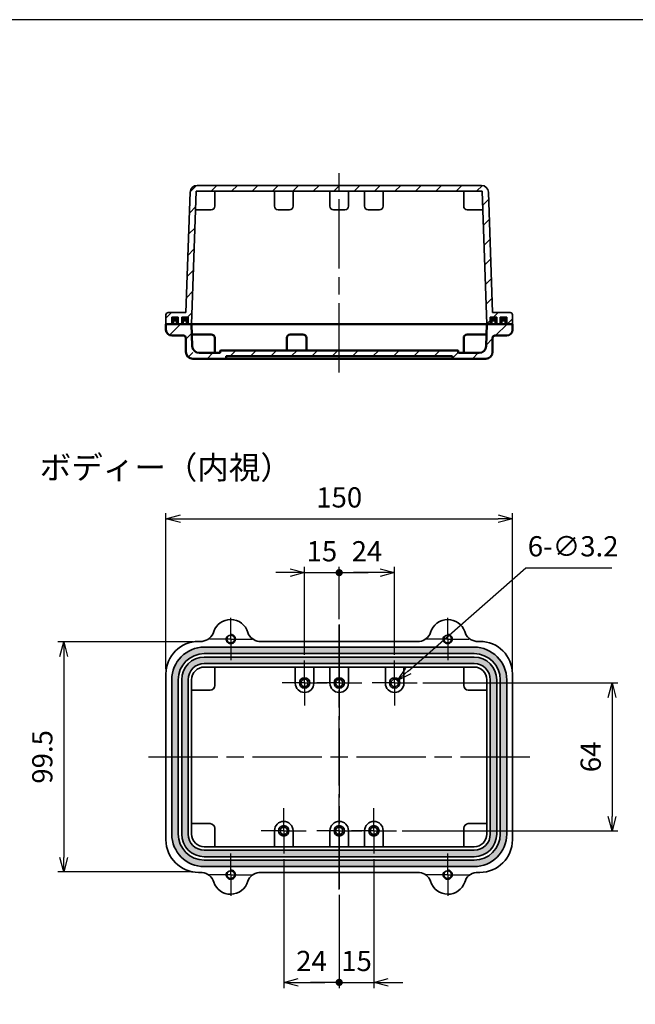
# Model space of a CAD drawing. Units: millimetres. Extents: x 0 to 2025, y 0 to 700.
# Drawn here: x 1269 to 1535, y 274 to 700 of the extents above; entities that cross this region are included whole.
import ezdxf

# ---------------------------------------------------------------- set-up
doc = ezdxf.new("R2010")
doc.units = ezdxf.units.MM
doc.header["$LTSCALE"] = 2.5
for name, pattern in [('AM_ISO02W050x2', [3.75, 3, -0.75]), ('AM_ISO08W050', [18, 12, -1.5, 3, -1.5]), ('AM_ISO08W050x2', [9, 6, -0.75, 1.5, -0.75])]:
    doc.linetypes.add(name, pattern=pattern)
for name, color, linetype, lineweight in [('AM_5', 3, 'Continuous', 25), ('AM_7', 4, 'AM_ISO08W050', 25), ('AM_8', 1, 'Continuous', 25), ('EMCｶﾞｽｹｯﾄ', 3, 'Continuous', 25), ('防水ｶﾞｽｹｯﾄ', 5, 'Continuous', 25), ('ﾄｯﾌﾟｶﾊﾞｰ', 7, 'Continuous', 50), ('ﾎﾞﾃﾞｨｰ', 2, 'Continuous', 35), ('ﾎﾞﾃﾞｨｰ0', 2, 'AM_ISO02W050x2', 35)]:
    doc.layers.add(name, color=color, linetype=linetype, lineweight=lineweight)
doc.styles.get("Standard").update_dxf_attribs({"font": 'ISOCP.SHX', "bigfont": 'bigfont.shx'})
doc.styles.add('takachi1', font='txt', dxfattribs={"height": 2.5})
doc.dimstyles.new('AM_ISO$0', dxfattribs={"dimtxt": 3.5, "dimasz": 2.5, "dimexe": 1, "dimexo": 1, "dimgap": 1.5, "dimtad": 1, "dimdsep": 46, "dimtxsty": 'Standard', "dimblk": 'OPEN30', "dimcen": 0, "dimclrd": 256, "dimclre": 256, "dimclrt": 2, "dimadec": 0, "dimazin": 2, "dimtp": 0.1, "dimtm": 0.1, "dimtfac": 0.71, "dimtmove": 0, "dimatfit": 3, "dimldrblk": 'OPEN30', "dimfxl": 0, "dimlwd": -1, "dimlwe": -1, "dimarcsym": 0})
doc.dimstyles.new('AM_ISO$3', dxfattribs={"dimtxt": 3.5, "dimasz": 2.5, "dimexe": 1, "dimexo": 1, "dimgap": 1.5, "dimtad": 1, "dimtoh": 1, "dimdsep": 46, "dimtxsty": 'Standard', "dimblk": 'OPEN30', "dimcen": 0, "dimclrd": 256, "dimclre": 256, "dimclrt": 2, "dimadec": 0, "dimazin": 2, "dimtp": 0.1, "dimtm": 0.1, "dimtfac": 0.71, "dimtofl": 0, "dimtmove": 0, "dimatfit": 0, "dimldrblk": 'OPEN30', "dimfxl": 0, "dimlwd": -1, "dimlwe": -1, "dimarcsym": 0})
pattern_1 = [(45, (45.2845, 0), (-4.419417, 4.419417), [])]

# ---------------------------------------------------------------- blocks, each defined once
blk = doc.blocks.new('TK-A3')
blk.add_lwpolyline([(0, 0), (403, 0), (403, 280), (0, 280)], close=True)
blk = doc.blocks.new('_Open30')
at = {"color": 0, "linetype": 'ByBlock', "lineweight": -2}
for p, q in [((-1, 0.268), (0, 0)), ((0, 0), (-1, -0.268)), ((0, 0), (-1, 0))]:
    blk.add_line(p, q, dxfattribs=at)
blk = doc.blocks.new('GENDOT')
blk.add_line((0, 0), (-1, 0))
at = {"const_width": 0.25}
blk.add_lwpolyline([(-0.125, 0, 1), (0.125, 0, 1)], format="xyb", close=True, dxfattribs=at)
blk = doc.blocks.new('*D33')
at = {"layer": 'AM_5', "transparency": 16777216}
for p, q in [((1385.8, 460.64), (1379.55, 460.64)), ((1392.05, 425.14), (1392.05, 463.14)), ((1392.05, 460.64), (1407.05, 460.64)), ((1407.05, 440.54), (1407.05, 463.14)), ((1413.3, 460.64), (1419.55, 460.64))]:
    blk.add_line(p, q, dxfattribs=at)
at = {"layer": 'Defpoints', "color": 0, "transparency": 16777216}
for p in [(1407.05, 460.64), (1407.05, 438.04), (1392.05, 422.64)]:
    blk.add_point(p, dxfattribs=at)
at = {"layer": 'AM_5', "transparency": 16777216, "xscale": 6.25, "yscale": 6.25, "zscale": 6.25}
blk.add_blockref('_Open30', (1392.05, 460.64), dxfattribs=at)
at = {"layer": 'AM_5', "transparency": 16777216, "xscale": 6.25, "yscale": 6.25, "zscale": 6.25, "rotation": 180}
blk.add_blockref('GENDOT', (1407.05, 460.64), dxfattribs=at)
at = {"layer": 'AM_5', "color": 2, "transparency": 16777216, "insert": (1399.55, 468.77), "char_height": 8.75, "attachment_point": 5}
blk.add_mtext('15', dxfattribs=at)
blk = doc.blocks.new('*D34')
at = {"layer": 'AM_5', "transparency": 16777216}
for p, q in [((1407.05, 440.54), (1407.05, 463.14)), ((1424.8, 460.64), (1413.3, 460.64)), ((1431.05, 425.14), (1431.05, 463.14))]:
    blk.add_line(p, q, dxfattribs=at)
at = {"layer": 'Defpoints', "color": 0, "transparency": 16777216}
for p in [(1407.05, 460.64), (1407.05, 438.04), (1431.05, 422.64)]:
    blk.add_point(p, dxfattribs=at)
at = {"layer": 'AM_5', "transparency": 16777216, "xscale": 6.25, "yscale": 6.25, "zscale": 6.25, "rotation": 180}
blk.add_blockref('GENDOT', (1407.05, 460.64), dxfattribs=at)
at = {"layer": 'AM_5', "transparency": 16777216, "xscale": 6.25, "yscale": 6.25, "zscale": 6.25}
blk.add_blockref('_Open30', (1431.05, 460.64), dxfattribs=at)
at = {"layer": 'AM_5', "color": 2, "transparency": 16777216, "insert": (1419.05, 468.77), "char_height": 8.75, "attachment_point": 5}
blk.add_mtext('24', dxfattribs=at)
blk = doc.blocks.new('*D35')
at = {"layer": 'AM_5', "transparency": 16777216}
for p, q in [((1383.05, 336.64), (1383.05, 280.79)), ((1407.05, 321.24), (1407.05, 280.79)), ((1389.3, 283.29), (1400.8, 283.29))]:
    blk.add_line(p, q, dxfattribs=at)
at = {"layer": 'Defpoints', "color": 0, "transparency": 16777216}
for p in [(1383.05, 339.14), (1407.05, 323.74), (1407.05, 283.29)]:
    blk.add_point(p, dxfattribs=at)
at = {"layer": 'AM_5', "transparency": 16777216, "xscale": 6.25, "yscale": 6.25, "zscale": 6.25, "rotation": 180}
blk.add_blockref('_Open30', (1383.05, 283.29), dxfattribs=at)
at = {"layer": 'AM_5', "transparency": 16777216, "xscale": 6.25, "yscale": 6.25, "zscale": 6.25}
blk.add_blockref('GENDOT', (1407.05, 283.29), dxfattribs=at)
at = {"layer": 'AM_5', "color": 2, "transparency": 16777216, "insert": (1395.05, 291.42), "char_height": 8.75, "attachment_point": 5}
blk.add_mtext('24', dxfattribs=at)
blk = doc.blocks.new('*D36')
at = {"layer": 'AM_5', "transparency": 16777216}
for p, q in [((1422.05, 336.64), (1422.05, 280.79)), ((1407.05, 321.24), (1407.05, 280.79)), ((1400.8, 283.29), (1394.55, 283.29)), ((1407.05, 283.29), (1422.05, 283.29)), ((1428.3, 283.29), (1434.55, 283.29))]:
    blk.add_line(p, q, dxfattribs=at)
at = {"layer": 'Defpoints', "color": 0, "transparency": 16777216}
for p in [(1422.05, 339.14), (1407.05, 323.74), (1422.05, 283.29)]:
    blk.add_point(p, dxfattribs=at)
at = {"layer": 'AM_5', "transparency": 16777216, "xscale": 6.25, "yscale": 6.25, "zscale": 6.25}
blk.add_blockref('GENDOT', (1407.05, 283.29), dxfattribs=at)
at = {"layer": 'AM_5', "transparency": 16777216, "xscale": 6.25, "yscale": 6.25, "zscale": 6.25, "rotation": 180}
blk.add_blockref('_Open30', (1422.05, 283.29), dxfattribs=at)
at = {"layer": 'AM_5', "color": 2, "transparency": 16777216, "insert": (1414.55, 291.42), "char_height": 8.75, "attachment_point": 5}
blk.add_mtext('15', dxfattribs=at)
blk = doc.blocks.new('*D37')
at = {"layer": 'AM_5', "transparency": 16777216}
for p, q in [((1332.05, 419.04), (1332.05, 486.46)), ((1482.05, 419.04), (1482.05, 486.46)), ((1338.3, 483.96), (1475.8, 483.96))]:
    blk.add_line(p, q, dxfattribs=at)
at = {"layer": 'Defpoints', "color": 0, "transparency": 16777216}
for p in [(1482.05, 483.96), (1332.05, 416.54), (1482.05, 416.54)]:
    blk.add_point(p, dxfattribs=at)
at = {"layer": 'AM_5', "transparency": 16777216, "xscale": 6.25, "yscale": 6.25, "zscale": 6.25, "rotation": 180}
blk.add_blockref('_Open30', (1332.05, 483.96), dxfattribs=at)
at = {"layer": 'AM_5', "transparency": 16777216, "xscale": 6.25, "yscale": 6.25, "zscale": 6.25}
blk.add_blockref('_Open30', (1482.05, 483.96), dxfattribs=at)
at = {"layer": 'AM_5', "color": 2, "transparency": 16777216, "insert": (1407.05, 492.08), "char_height": 8.75, "attachment_point": 5}
blk.add_mtext('150', dxfattribs=at)
blk = doc.blocks.new('*D38')
at = {"layer": 'AM_5', "transparency": 16777216}
for p, q in [((1343.65, 430.64), (1285.26, 430.64)), ((1287.76, 424.39), (1287.76, 337.39)), ((1343.65, 331.14), (1285.26, 331.14))]:
    blk.add_line(p, q, dxfattribs=at)
at = {"layer": 'Defpoints', "color": 0, "transparency": 16777216}
for p in [(1346.15, 430.64), (1287.76, 331.14), (1346.15, 331.14)]:
    blk.add_point(p, dxfattribs=at)
at = {"layer": 'AM_5', "transparency": 16777216, "xscale": 6.25, "yscale": 6.25, "zscale": 6.25}
for p, rotation in [((1287.76, 430.64), 90), ((1287.76, 331.14), 270)]:
    blk.add_blockref('_Open30', p, dxfattribs=dict(at, rotation=rotation))
at = {"layer": 'AM_5', "color": 2, "transparency": 16777216, "insert": (1279.64, 380.89), "char_height": 8.75, "attachment_point": 5, "rotation": 90}
blk.add_mtext('99.5', dxfattribs=at)
blk = doc.blocks.new('*D39')
at = {"layer": 'AM_5', "transparency": 16777216}
for p, q in [((1436.95, 418.07), (1487.86, 462.79)), ((1487.86, 462.79), (1525.04, 462.79))]:
    blk.add_line(p, q, dxfattribs=at)
at = {"layer": 'Defpoints', "color": 0, "transparency": 16777216}
for p in [(1432.25, 413.95), (1429.85, 411.84)]:
    blk.add_point(p, dxfattribs=at)
at = {"layer": 'AM_5', "transparency": 16777216, "xscale": 6.25, "yscale": 6.25, "zscale": 6.25, "rotation": 221.2929492817767}
blk.add_blockref('_Open30', (1432.25, 413.95), dxfattribs=at)
at = {"layer": 'AM_5', "color": 2, "transparency": 16777216, "insert": (1508.32, 470.92), "char_height": 8.75, "attachment_point": 5}
blk.add_mtext('6-∅3.2', dxfattribs=at)
blk = doc.blocks.new('*D40')
at = {"layer": 'AM_5', "transparency": 16777216}
for p, q in [((1443.3, 412.89), (1527.69, 412.89)), ((1525.19, 406.64), (1525.19, 355.14)), ((1434.3, 348.89), (1527.69, 348.89))]:
    blk.add_line(p, q, dxfattribs=at)
at = {"layer": 'Defpoints', "color": 0, "transparency": 16777216}
for p in [(1440.8, 412.89), (1431.8, 348.89), (1525.19, 348.89)]:
    blk.add_point(p, dxfattribs=at)
at = {"layer": 'AM_5', "transparency": 16777216, "xscale": 6.25, "yscale": 6.25, "zscale": 6.25}
for p, rotation in [((1525.19, 412.89), 90), ((1525.19, 348.89), 270)]:
    blk.add_blockref('_Open30', p, dxfattribs=dict(at, rotation=rotation))
at = {"layer": 'AM_5', "color": 2, "transparency": 16777216, "insert": (1517.06, 380.89), "char_height": 8.75, "attachment_point": 5, "rotation": 90}
blk.add_mtext('64', dxfattribs=at)

msp = doc.modelspace()

# ---------------------------------------------------------------- hatches: boundary and pattern name
at = {"layer": 'AM_8'}
h = msp.add_hatch(dxfattribs=at)
h.set_pattern_fill('_U', color=256, scale=6.25, angle=45, style=0, pattern_type=0)
h.set_pattern_definition(pattern_1)
edge = h.paths.add_edge_path()
edge.add_line((1468.60535, 628.25615), (1345.4891, 628.25615))
edge.add_arc((1345.4891, 625.25615), 3, 90, 177.9734564)
edge.add_line((1342.49098, 625.36223), (1340.64723, 573.25615))
edge.add_line((1340.64723, 573.25615), (1333.04723, 573.25615))
edge.add_arc((1333.04723, 572.25615), 1, 90, 180)
edge.add_line((1332.04723, 572.25615), (1332.04723, 568.25615))
edge.add_line((1332.04723, 568.25615), (1333.04723, 568.25615))
edge.add_line((1333.04723, 568.25615), (1334.54723, 568.25615))
edge.add_line((1334.54723, 568.25615), (1334.54723, 571.25615))
edge.add_line((1334.54723, 571.25615), (1337.34723, 571.25615))
edge.add_line((1337.34723, 571.25615), (1337.34723, 568.25615))
edge.add_line((1337.34723, 568.25615), (1338.84723, 568.25615))
edge.add_line((1338.84723, 568.25615), (1338.84723, 571.25615))
edge.add_line((1338.84723, 571.25615), (1341.64723, 571.25615))
edge.add_line((1341.64723, 571.25615), (1341.64723, 568.25615))
edge.add_line((1341.64723, 568.25615), (1343.14723, 568.25615))
edge.add_line((1343.14723, 568.25615), (1345.18184, 625.75615))
edge.add_line((1345.18184, 625.75615), (1468.91261, 625.75615))
edge.add_line((1468.91261, 625.75615), (1470.94723, 568.25615))
edge.add_line((1470.94723, 568.25615), (1472.44723, 568.25615))
edge.add_line((1472.44723, 568.25615), (1472.44723, 571.25615))
edge.add_line((1472.44723, 571.25615), (1475.24723, 571.25615))
edge.add_line((1475.24723, 571.25615), (1475.24723, 568.25615))
edge.add_line((1475.24723, 568.25615), (1476.74723, 568.25615))
edge.add_line((1476.74723, 568.25615), (1476.74723, 571.25615))
edge.add_line((1476.74723, 571.25615), (1479.54723, 571.25615))
edge.add_line((1479.54723, 571.25615), (1479.54723, 568.25615))
edge.add_line((1479.54723, 568.25615), (1482.04723, 568.25615))
edge.add_line((1482.04723, 568.25615), (1482.04723, 572.25615))
edge.add_arc((1481.04723, 572.25615), 1, 0, 90)
edge.add_line((1481.04723, 573.25615), (1473.44723, 573.25615))
edge.add_line((1473.44723, 573.25615), (1471.60347, 625.36223))
edge.add_arc((1468.60535, 625.25615), 3, 2.0265436, 90)
h = msp.add_hatch(dxfattribs=at)
h.set_pattern_fill('_U', color=256, scale=6.25, angle=45, style=0, pattern_type=0)
h.set_pattern_definition(pattern_1)
edge = h.paths.add_edge_path()
edge.add_arc((1474.44723, 562.25615), 1, 90, 180, ccw=False)
edge.add_line((1474.44723, 563.25615), (1479.54723, 563.25615))
edge.add_arc((1479.54723, 565.75615), 2.5, 270, 360)
edge.add_line((1482.04723, 565.75615), (1482.04723, 568.25615))
edge.add_line((1482.04723, 568.25615), (1479.54723, 568.25615))
edge.add_line((1479.54723, 568.25615), (1478.99723, 568.25615))
edge.add_line((1478.99723, 568.25615), (1478.99723, 569.75615))
edge.add_line((1478.99723, 569.75615), (1477.29723, 569.75615))
edge.add_line((1477.29723, 569.75615), (1477.29723, 568.25615))
edge.add_line((1477.29723, 568.25615), (1474.69723, 568.25615))
edge.add_line((1474.69723, 568.25615), (1474.69723, 569.75615))
edge.add_line((1474.69723, 569.75615), (1472.99723, 569.75615))
edge.add_line((1472.99723, 569.75615), (1472.99723, 568.25615))
edge.add_line((1472.99723, 568.25615), (1472.44723, 568.25615))
edge.add_line((1472.44723, 568.25615), (1470.94723, 568.25615))
edge.add_line((1470.94723, 568.25615), (1470.56271, 556.24015))
edge.add_arc((1470.06297, 556.25615), 0.5, 270, 358.1671605, ccw=False)
edge.add_line((1470.06297, 555.75615), (1458.79723, 555.75615))
edge.add_arc((1458.79723, 556.00615), 0.25, 180, 270, ccw=False)
edge.add_line((1458.54723, 556.00615), (1458.54723, 556.60615))
edge.add_arc((1458.29723, 556.60615), 0.25, 0, 90)
edge.add_line((1458.29723, 556.85615), (1384.29723, 556.85615))
edge.add_line((1384.29723, 556.85615), (1355.79723, 556.85615))
edge.add_arc((1355.79723, 556.60615), 0.25, 90, 180)
edge.add_line((1355.54723, 556.60615), (1355.54723, 556.00615))
edge.add_arc((1355.29723, 556.00615), 0.25, -90, 0, ccw=False)
edge.add_line((1355.29723, 555.75615), (1353.14723, 555.75615))
edge.add_line((1353.14723, 555.75615), (1344.03148, 555.75615))
edge.add_arc((1344.03148, 556.25615), 0.5, 181.8328395, 270, ccw=False)
edge.add_line((1343.53174, 556.24015), (1343.14723, 568.25615))
edge.add_line((1343.14723, 568.25615), (1341.09723, 568.25615))
edge.add_line((1341.09723, 568.25615), (1341.09723, 569.75615))
edge.add_line((1341.09723, 569.75615), (1339.39723, 569.75615))
edge.add_line((1339.39723, 569.75615), (1339.39723, 568.25615))
edge.add_line((1339.39723, 568.25615), (1336.79723, 568.25615))
edge.add_line((1336.79723, 568.25615), (1336.79723, 569.75615))
edge.add_line((1336.79723, 569.75615), (1335.09723, 569.75615))
edge.add_line((1335.09723, 569.75615), (1335.09723, 568.25615))
edge.add_line((1335.09723, 568.25615), (1332.04723, 568.25615))
edge.add_line((1332.04723, 568.25615), (1332.04723, 565.75615))
edge.add_arc((1334.54723, 565.75615), 2.5, 180, 270)
edge.add_line((1334.54723, 563.25615), (1339.64723, 563.25615))
edge.add_arc((1339.64723, 562.25615), 1, 0, 90, ccw=False)
edge.add_line((1340.64723, 562.25615), (1340.64723, 556.25615))
edge.add_arc((1343.64723, 556.25615), 3, 180, 270)
edge.add_line((1343.64723, 553.25615), (1357.79723, 553.25615))
edge.add_arc((1357.79723, 553.50615), 0.25, 270, 360)
edge.add_line((1358.04723, 553.50615), (1358.04723, 554.10615))
edge.add_arc((1358.29723, 554.10615), 0.25, 90, 180, ccw=False)
edge.add_line((1358.29723, 554.35615), (1455.79723, 554.35615))
edge.add_arc((1455.79723, 554.10615), 0.25, 0, 90, ccw=False)
edge.add_line((1456.04723, 554.10615), (1456.04723, 553.50615))
edge.add_arc((1456.29723, 553.50615), 0.25, 180, 270)
edge.add_line((1456.29723, 553.25615), (1470.44723, 553.25615))
edge.add_arc((1470.44723, 556.25615), 3, 270, 360)
edge.add_line((1473.44723, 556.25615), (1473.44723, 562.25615))
at = {"layer": 'EMCｶﾞｽｹｯﾄ'}
for points in [[(1341.64723, 568.25615), (1341.09723, 568.25615), (1341.09723, 569.75615), (1339.39723, 569.75615), (1339.39723, 568.25615), (1338.84723, 568.25615), (1338.84723, 571.25615), (1341.64723, 571.25615)], [(1472.44723, 568.25615), (1472.99723, 568.25615), (1472.99723, 569.75615), (1474.69723, 569.75615), (1474.69723, 568.25615), (1475.24723, 568.25615), (1475.24723, 571.25615), (1472.44723, 571.25615)]]:
    msp.add_hatch(color=256, dxfattribs=at).paths.add_polyline_path(points)
h = msp.add_hatch(color=256, dxfattribs=at)
edge = h.paths.add_edge_path()
edge.add_line((1338.84723, 414.29417), (1338.84723, 347.49417))
edge.add_arc((1348.64723, 347.49417), 9.8, 180, 270)
edge.add_line((1348.64723, 337.69417), (1465.44723, 337.69417))
edge.add_arc((1465.44723, 347.49417), 9.8, 270, 360)
edge.add_line((1475.24723, 347.49417), (1475.24723, 414.29417))
edge.add_arc((1465.44723, 414.29417), 9.8, 0, 90)
edge.add_line((1465.44723, 424.09417), (1348.64723, 424.09417))
edge.add_arc((1348.64723, 414.29417), 9.8, 90, 180)
edge = h.paths.add_edge_path(flags=16)
edge.add_line((1472.44723, 414.29417), (1472.44723, 347.49417))
edge.add_arc((1465.44723, 347.49417), 7, -90, 0, ccw=False)
edge.add_line((1465.44723, 340.49417), (1348.64723, 340.49417))
edge.add_arc((1348.64723, 347.49417), 7, 180, 270, ccw=False)
edge.add_line((1341.64723, 347.49417), (1341.64723, 414.29417))
edge.add_arc((1348.64723, 414.29417), 7, 90, 180, ccw=False)
edge.add_line((1348.64723, 421.29417), (1465.44723, 421.29417))
edge.add_arc((1465.44723, 414.29417), 7, 0, 90, ccw=False)
at = {"layer": '防水ｶﾞｽｹｯﾄ'}
for points in [[(1337.34723, 568.25615), (1336.79723, 568.25615), (1336.79723, 569.75615), (1335.09723, 569.75615), (1335.09723, 568.25615), (1334.54723, 568.25615), (1334.54723, 571.25615), (1337.34723, 571.25615)], [(1476.74723, 568.25615), (1477.29723, 568.25615), (1477.29723, 569.75615), (1478.99723, 569.75615), (1478.99723, 568.25615), (1479.54723, 568.25615), (1479.54723, 571.25615), (1476.74723, 571.25615)]]:
    msp.add_hatch(color=256, dxfattribs=at).paths.add_polyline_path(points)
h = msp.add_hatch(color=256, dxfattribs=at)
edge = h.paths.add_edge_path()
edge.add_line((1334.54723, 414.29417), (1334.54723, 347.49417))
edge.add_arc((1348.64723, 347.49417), 14.1, 180, 270)
edge.add_line((1348.64723, 333.39417), (1465.44723, 333.39417))
edge.add_arc((1465.44723, 347.49417), 14.1, 270, 360)
edge.add_line((1479.54723, 347.49417), (1479.54723, 414.29417))
edge.add_arc((1465.44723, 414.29417), 14.1, 0, 90)
edge.add_line((1465.44723, 428.39417), (1348.64723, 428.39417))
edge.add_arc((1348.64723, 414.29417), 14.1, 90, 180)
edge = h.paths.add_edge_path(flags=16)
edge.add_line((1476.74723, 414.29417), (1476.74723, 347.49417))
edge.add_arc((1465.44723, 347.49417), 11.3, -90, 0, ccw=False)
edge.add_line((1465.44723, 336.19417), (1348.64723, 336.19417))
edge.add_arc((1348.64723, 347.49417), 11.3, 180, 270, ccw=False)
edge.add_line((1337.34723, 347.49417), (1337.34723, 414.29417))
edge.add_arc((1348.64723, 414.29417), 11.3, 90, 180, ccw=False)
edge.add_line((1348.64723, 425.59417), (1465.44723, 425.59417))
edge.add_arc((1465.44723, 414.29417), 11.3, 0, 90, ccw=False)

# ---------------------------------------------------------------- linework, layer by layer
for centre, start, end in [((1357.79723, 553.50615), 270, 0), ((1456.29723, 553.50615), 180, 270)]:
    msp.add_arc(centre, 0.25, start, end)
at = {"layer": 'AM_7'}
for p, q in [((1407.04723, 547.25615), (1407.04723, 634.25615)), ((1407.04723, 438.24417), (1407.04723, 323.74417)), ((1407.04723, 323.54417), (1407.04723, 438.04417)), ((1324.54723, 380.89417), (1489.54723, 380.89417))]:
    msp.add_line(p, q, dxfattribs=at)
at = {"layer": 'AM_7', "linetype": 'AM_ISO08W050x2'}
for p, q in [((1360.09723, 431.89417), (1360.09723, 441.09417)), ((1453.99723, 431.89417), (1453.99723, 441.09417)), ((1360.09723, 431.89417), (1350.89723, 431.89417)), ((1360.09723, 431.89417), (1369.29723, 431.89417)), ((1360.09723, 431.89417), (1360.09723, 422.69417)), ((1453.99723, 431.89417), (1444.79723, 431.89417)), ((1453.99723, 431.89417), (1463.19723, 431.89417)), ((1453.99723, 431.89417), (1453.99723, 422.69417)), ((1392.04723, 412.89417), (1392.04723, 422.64417)), ((1407.04723, 412.89417), (1407.04723, 422.64417)), ((1431.04723, 412.89417), (1431.04723, 422.64417)), ((1392.04723, 412.89417), (1382.29723, 412.89417)), ((1392.04723, 412.89417), (1401.79723, 412.89417)), ((1392.04723, 412.89417), (1392.04723, 403.14417)), ((1407.04723, 412.89417), (1397.29723, 412.89417)), ((1407.04723, 412.89417), (1416.79723, 412.89417)), ((1407.04723, 412.89417), (1407.04723, 403.14417)), ((1431.04723, 412.89417), (1421.29723, 412.89417)), ((1431.04723, 412.89417), (1440.79723, 412.89417)), ((1431.04723, 412.89417), (1431.04723, 403.14417)), ((1383.04723, 348.89417), (1383.04723, 358.64417)), ((1407.04723, 348.89417), (1407.04723, 358.64417)), ((1422.04723, 348.89417), (1422.04723, 358.64417)), ((1383.04723, 348.89417), (1373.29723, 348.89417)), ((1383.04723, 348.89417), (1392.79723, 348.89417)), ((1383.04723, 348.89417), (1383.04723, 339.14417)), ((1407.04723, 348.89417), (1397.29723, 348.89417)), ((1407.04723, 348.89417), (1416.79723, 348.89417)), ((1407.04723, 348.89417), (1407.04723, 339.14417)), ((1422.04723, 348.89417), (1412.29723, 348.89417)), ((1422.04723, 348.89417), (1431.79723, 348.89417)), ((1422.04723, 348.89417), (1422.04723, 339.14417)), ((1360.09723, 329.89417), (1360.09723, 339.09417)), ((1453.99723, 329.89417), (1453.99723, 339.09417)), ((1360.09723, 329.89417), (1350.89723, 329.89417)), ((1360.09723, 329.89417), (1369.29723, 329.89417)), ((1360.09723, 329.89417), (1360.09723, 320.69417)), ((1453.99723, 329.89417), (1444.79723, 329.89417)), ((1453.99723, 329.89417), (1463.19723, 329.89417)), ((1453.99723, 329.89417), (1453.99723, 320.69417))]:
    msp.add_line(p, q, dxfattribs=at)
at = {"layer": 'ﾄｯﾌﾟｶﾊﾞｰ'}
for p, q in [((1482.04723, 568.25615), (1332.04723, 568.25615)), ((1332.04723, 568.25615), (1332.04723, 565.75615)), ((1336.79723, 569.75615), (1335.09723, 569.75615)), ((1335.09723, 569.75615), (1335.09723, 568.25615)), ((1336.79723, 569.75615), (1336.79723, 568.25615)), ((1339.39723, 568.25615), (1336.79723, 568.25615)), ((1341.09723, 569.75615), (1339.39723, 569.75615)), ((1339.39723, 569.75615), (1339.39723, 568.25615)), ((1341.09723, 569.75615), (1341.09723, 568.25615)), ((1343.4543, 558.6602), (1343.14723, 568.25615)), ((1470.64016, 558.6602), (1470.94723, 568.25615)), ((1472.99723, 569.75615), (1474.69723, 569.75615)), ((1472.99723, 569.75615), (1472.99723, 568.25615)), ((1474.69723, 569.75615), (1474.69723, 568.25615)), ((1474.69723, 568.25615), (1477.29723, 568.25615)), ((1477.29723, 569.75615), (1478.99723, 569.75615)), ((1477.29723, 569.75615), (1477.29723, 568.25615)), ((1478.99723, 569.75615), (1478.99723, 568.25615)), ((1482.04723, 568.25615), (1482.04723, 565.75615)), ((1339.64723, 563.25615), (1334.54723, 563.25615)), ((1351.64723, 563.75615), (1343.29123, 563.75615)), ((1385.83671, 563.75615), (1391.33671, 563.75615)), ((1462.44723, 563.75615), (1470.80323, 563.75615)), ((1474.44723, 563.25615), (1479.54723, 563.25615)), ((1340.64723, 556.25615), (1340.64723, 562.2609)), ((1340.64723, 556.25615), (1340.64723, 562.25615)), ((1353.14723, 562.25615), (1353.14723, 555.75615)), ((1384.33671, 562.25615), (1384.33671, 556.85615)), ((1392.83671, 562.25615), (1392.83671, 556.85615)), ((1460.94723, 555.75615), (1460.94723, 562.25615)), ((1473.44723, 556.25615), (1473.44723, 562.2609)), ((1473.44723, 556.25615), (1473.44723, 562.25615)), ((1346.45276, 555.75615), (1355.29723, 555.75615)), ((1355.54723, 556.00615), (1355.54723, 556.60615)), ((1355.79723, 556.85615), (1407.04723, 556.85615)), ((1358.04723, 553.50615), (1358.04723, 554.10615)), ((1455.79723, 554.35615), (1358.29723, 554.35615)), ((1458.29723, 556.85615), (1407.04723, 556.85615)), ((1456.04723, 553.50615), (1456.04723, 554.10615)), ((1458.54723, 556.00615), (1458.54723, 556.60615)), ((1467.64169, 555.75615), (1458.79723, 555.75615)), ((1343.64723, 553.25615), (1357.79723, 553.25615)), ((1357.79723, 553.25615), (1456.29723, 553.25615)), ((1357.79723, 553.25615), (1456.29723, 553.25615)), ((1470.44723, 553.25615), (1456.29723, 553.25615))]:
    msp.add_line(p, q, dxfattribs=at)
for centre, radius, start, end in [((1334.54723, 565.75615), 2.5, 180, 270), ((1339.64723, 562.25615), 1, 0, 90), ((1351.64723, 562.25615), 1.5, 0, 90), ((1385.83671, 562.25615), 1.5, 90, 180), ((1391.33671, 562.25615), 1.5, 360, 90), ((1462.44723, 562.25615), 1.5, 90, 180), ((1474.44723, 562.25615), 1, 90, 180), ((1479.54723, 565.75615), 2.5, 270, 0), ((1346.45276, 558.75615), 3, 181.8328395, 270), ((1467.64169, 558.75615), 3, 270, 358.1671605), ((1343.64723, 556.25615), 3, 180, 270), ((1355.29723, 556.00615), 0.25, 270, 0), ((1355.79723, 556.60615), 0.25, 90, 180), ((1358.29723, 554.10615), 0.25, 90, 180), ((1455.79723, 554.10615), 0.25, 360, 90), ((1458.29723, 556.60615), 0.25, 0, 90), ((1458.79723, 556.00615), 0.25, 180, 270), ((1470.44723, 556.25615), 3, 270, 0)]:
    msp.add_arc(centre, radius, start, end, dxfattribs=at)
at = {"layer": 'ﾎﾞﾃﾞｨｰ'}
for p, q in [((1345.4891, 628.25615), (1468.60535, 628.25615)), ((1342.49098, 625.36223), (1340.64723, 573.25615)), ((1343.14723, 568.25615), (1345.18184, 625.75615)), ((1345.18184, 625.75615), (1468.91261, 625.75615)), ((1353.14723, 619.25615), (1353.14723, 625.75615)), ((1379.04723, 619.25615), (1379.04723, 625.75615)), ((1387.04723, 619.25615), (1387.04723, 625.75615)), ((1403.04723, 619.25615), (1403.04723, 625.75615)), ((1411.04723, 619.25615), (1411.04723, 625.75615)), ((1418.04723, 619.25615), (1418.04723, 625.75615)), ((1426.04723, 619.25615), (1426.04723, 625.75615)), ((1460.94723, 619.25615), (1460.94723, 625.75615)), ((1470.94723, 568.25615), (1468.91261, 625.75615)), ((1473.44723, 573.25615), (1471.60347, 625.36223)), ((1344.89876, 617.75615), (1351.64723, 617.75615)), ((1380.54723, 617.75615), (1385.54723, 617.75615)), ((1404.54723, 617.75615), (1409.54723, 617.75615)), ((1419.54723, 617.75615), (1424.54723, 617.75615)), ((1469.19569, 617.75615), (1462.44723, 617.75615)), ((1332.04723, 568.25615), (1332.04723, 572.25615)), ((1333.04723, 573.25615), (1340.64723, 573.25615)), ((1334.54723, 568.25615), (1334.54723, 571.25615)), ((1334.54723, 571.25615), (1337.34723, 571.25615)), ((1337.34723, 568.25615), (1337.34723, 571.25615)), ((1338.84723, 568.25615), (1338.84723, 571.25615)), ((1338.84723, 571.25615), (1341.64723, 571.25615)), ((1341.64723, 568.25615), (1341.64723, 571.25615)), ((1472.44723, 568.25615), (1472.44723, 571.25615)), ((1475.24723, 571.25615), (1472.44723, 571.25615)), ((1473.44723, 573.25615), (1481.04723, 573.25615)), ((1475.24723, 568.25615), (1475.24723, 571.25615)), ((1476.74723, 568.25615), (1476.74723, 571.25615)), ((1479.54723, 571.25615), (1476.74723, 571.25615)), ((1479.54723, 568.25615), (1479.54723, 571.25615)), ((1482.04723, 568.25615), (1482.04723, 572.25615)), ((1332.04723, 568.25615), (1335.09723, 568.25615)), ((1336.79723, 568.25615), (1339.39723, 568.25615)), ((1341.09723, 568.25615), (1472.99723, 568.25615)), ((1477.29723, 568.25615), (1474.69723, 568.25615)), ((1478.99723, 568.25615), (1482.04723, 568.25615)), ((1347.78022, 430.89417), (1346.14723, 430.89417)), ((1441.80592, 430.89417), (1372.28853, 430.89417)), ((1467.94723, 430.89417), (1466.31423, 430.89417)), ((1348.64723, 428.39417), (1465.44723, 428.39417)), ((1465.44723, 428.39417), (1348.64723, 428.39417)), ((1348.64723, 425.59417), (1465.44723, 425.59417)), ((1465.44723, 425.59417), (1348.64723, 425.59417)), ((1348.64723, 424.09417), (1465.44723, 424.09417)), ((1348.64723, 421.29417), (1465.44723, 421.29417)), ((1465.44723, 419.79417), (1348.64723, 419.79417)), ((1353.15242, 411.79417), (1353.15242, 419.79417)), ((1388.04723, 412.79417), (1388.04723, 419.79417)), ((1388.04723, 419.79417), (1396.04723, 419.79417)), ((1396.04723, 412.79417), (1396.04723, 419.79417)), ((1403.04723, 412.79417), (1403.04723, 419.79417)), ((1411.04723, 419.79417), (1403.04723, 419.79417)), ((1411.04723, 412.79417), (1411.04723, 419.79417)), ((1427.04723, 412.79417), (1427.04723, 419.79417)), ((1427.04723, 419.79417), (1435.04723, 419.79417)), ((1435.04723, 412.79417), (1435.04723, 419.79417)), ((1460.94203, 411.79417), (1460.94203, 419.79417)), ((1332.04723, 416.79417), (1332.04723, 344.99417)), ((1334.54723, 414.29417), (1334.54723, 347.49417)), ((1337.34723, 414.29417), (1337.34723, 347.49417)), ((1338.84723, 414.29417), (1338.84723, 347.14417)), ((1341.64723, 414.29417), (1341.64723, 347.14417)), ((1343.14723, 347.49417), (1343.14723, 414.29417)), ((1470.94723, 414.29417), (1470.94723, 347.49417)), ((1472.44723, 414.29417), (1472.44723, 347.14417)), ((1475.24723, 414.29417), (1475.24723, 347.14417)), ((1476.74723, 414.29417), (1476.74723, 347.49417)), ((1479.54723, 414.29417), (1479.54723, 347.49417)), ((1482.04723, 416.79417), (1482.04723, 344.99417)), ((1351.15242, 409.79417), (1343.15242, 409.79417)), ((1462.94203, 409.79417), (1470.94203, 409.79417)), ((1351.15242, 351.99417), (1343.15242, 351.99417)), ((1353.15242, 349.99417), (1353.15242, 341.99417)), ((1460.94203, 349.99417), (1460.94203, 341.99417)), ((1462.94203, 351.99417), (1470.94203, 351.99417)), ((1379.04723, 348.99417), (1379.04723, 341.99417)), ((1387.04723, 348.99417), (1387.04723, 341.99417)), ((1403.04723, 348.99417), (1403.04723, 341.99417)), ((1411.04723, 348.99417), (1411.04723, 341.99417)), ((1418.04723, 348.99417), (1418.04723, 341.99417)), ((1426.04723, 348.99417), (1426.04723, 341.99417)), ((1465.44723, 341.99417), (1348.64723, 341.99417)), ((1387.04723, 341.99417), (1379.04723, 341.99417)), ((1411.04723, 341.99417), (1403.04723, 341.99417)), ((1426.04723, 341.99417), (1418.04723, 341.99417)), ((1348.64723, 340.49417), (1465.44723, 340.49417)), ((1348.64723, 337.69417), (1465.44723, 337.69417)), ((1348.64723, 336.19417), (1465.44723, 336.19417)), ((1465.44723, 336.19417), (1348.64723, 336.19417)), ((1348.64723, 333.39417), (1465.44723, 333.39417)), ((1465.44723, 333.39417), (1348.64723, 333.39417)), ((1347.78022, 330.89417), (1346.14723, 330.89417)), ((1441.80592, 330.89417), (1372.28853, 330.89417)), ((1467.94723, 330.89417), (1466.31423, 330.89417))]:
    msp.add_line(p, q, dxfattribs=at)
for centre, radius in [((1360.09723, 431.89417), 1.7), ((1453.99723, 431.89417), 1.7), ((1392.04723, 412.89417), 2.25), ((1392.04723, 412.89417), 1.6), ((1407.04723, 412.89417), 2.25), ((1407.04723, 412.89417), 1.6), ((1431.04723, 412.89417), 2.25), ((1431.04723, 412.89417), 1.6), ((1383.04723, 348.89417), 2.25), ((1383.04723, 348.89417), 1.6), ((1407.04723, 348.89417), 2.25), ((1407.04723, 348.89417), 1.6), ((1422.04723, 348.89417), 2.25), ((1422.04723, 348.89417), 1.6), ((1360.09723, 329.89417), 1.7), ((1453.99723, 329.89417), 1.7)]:
    msp.add_circle(centre, radius, dxfattribs=at)
for centre, radius, start, end in [((1345.4891, 625.25615), 3, 90, 177.9734564), ((1468.60535, 625.25615), 3, 2.0265436, 90), ((1351.64723, 619.25615), 1.5, 270, 0), ((1380.54723, 619.25615), 1.5, 180, 270), ((1385.54723, 619.25615), 1.5, 270, 0), ((1404.54723, 619.25615), 1.5, 180, 270), ((1409.54723, 619.25615), 1.5, 270, 0), ((1419.54723, 619.25615), 1.5, 180, 270), ((1424.54723, 619.25615), 1.5, 270, 0), ((1462.44723, 619.25615), 1.5, 180, 270), ((1333.04723, 572.25615), 1, 90, 180), ((1481.04723, 572.25615), 1, 0, 90), ((1360.03438, 432.59417), 7.75, 90, 160.4600046), ((1360.03438, 432.59417), 7.75, 15.5814938, 90), ((1454.06007, 432.59417), 7.75, 90, 164.4185062), ((1454.06007, 432.59417), 7.75, 19.5399954, 90), ((1347.09078, 436.69036), 5.83705, 276.7833657, 345.0675541), ((1467.00368, 436.69036), 5.83705, 194.9324459, 263.2166343), ((1346.14723, 416.79417), 14.1, 90, 180), ((1372.97798, 436.69036), 5.83705, 200.1890433, 263.2166343), ((1441.11647, 436.69036), 5.83705, 276.7833657, 339.8109567), ((1467.94723, 416.79417), 14.1, 0, 90), ((1348.64723, 414.29417), 14.1, 90, 180), ((1465.44723, 414.29417), 14.1, 0, 90), ((1348.64723, 414.29417), 11.3, 90, 180), ((1348.64723, 414.29417), 9.8, 90, 180), ((1465.44723, 414.29417), 11.3, 0, 90), ((1465.44723, 414.29417), 9.8, 0, 90), ((1348.64723, 414.29417), 7, 90, 180), ((1348.64723, 414.29417), 5.5, 90, 180), ((1465.44723, 414.29417), 7, 0, 90), ((1465.44723, 414.29417), 5.5, 0, 90), ((1351.15242, 411.79417), 2, 270, 0), ((1392.04723, 412.79417), 4, 180, 360), ((1407.04723, 412.79417), 4, 180, 0), ((1431.04723, 412.79417), 4, 180, 360), ((1462.94203, 411.79417), 2, 180, 270), ((1351.15242, 349.99417), 2, 0, 90), ((1383.04723, 348.99417), 4, 360, 180), ((1407.04723, 348.99417), 4, 0, 180), ((1422.04723, 348.99417), 4, 360, 180), ((1462.94203, 349.99417), 2, 90, 180), ((1348.64723, 347.49417), 14.1, 180, 270), ((1348.64723, 347.49417), 11.3, 180, 270), ((1348.64723, 347.49417), 9.8, 180, 270), ((1348.64723, 347.49417), 7, 180, 270), ((1348.64723, 347.49417), 5.5, 180, 270), ((1465.44723, 347.49417), 5.5, 270, 0), ((1465.44723, 347.49417), 7, 270, 0), ((1465.44723, 347.49417), 9.8, 270, 0), ((1465.44723, 347.49417), 11.3, 270, 0), ((1465.44723, 347.49417), 14.1, 270, 0), ((1346.14723, 344.99417), 14.1, 180, 270), ((1467.94723, 344.99417), 14.1, 270, 0), ((1347.09078, 325.09797), 5.83705, 14.9324459, 83.2166343), ((1372.97798, 325.09797), 5.83705, 96.7833657, 159.8109567), ((1441.11647, 325.09797), 5.83705, 20.1890433, 83.2166343), ((1467.00368, 325.09797), 5.83705, 96.7833657, 165.0675541), ((1360.03438, 329.19417), 7.75, 199.5399954, 270), ((1360.03438, 329.19417), 7.75, 270, 344.4185062), ((1454.06007, 329.19417), 7.75, 195.5814938, 270), ((1454.06007, 329.19417), 7.75, 270, 340.4600046)]:
    msp.add_arc(centre, radius, start, end, dxfattribs=at)
at = {"layer": 'ﾎﾞﾃﾞｨｰ0'}
for centre in [(1360.09723, 431.89417), (1453.99723, 431.89417), (1360.09723, 329.89417), (1453.99723, 329.89417)]:
    msp.add_circle(centre, 2, dxfattribs=at)

# ---------------------------------------------------------------- block references
at = {"lineweight": 0, "xscale": 2.5, "yscale": 2.5, "zscale": 2.5}
msp.add_blockref('TK-A3', (1017.5, 0), dxfattribs=at)

# ---------------------------------------------------------------- texts
at = {"insert": (1277.41156, 511.17192), "char_height": 10, "attachment_point": 1, "style": 'takachi1'}
msp.add_mtext_dynamic_manual_height_columns('{\\Fisocp,extfont|c128;ボディー（内視）}', width=101.3929525, gutter_width=12.5, heights=[0], dxfattribs=at)

# ---------------------------------------------------------------- dimensions: what is measured, and where the dimension line sits
at = {"layer": 'AM_5'}
for base, p1, p2, override, picture, middle in [((1482.04723, 483.95624), (1332.04723, 416.54417), (1482.04723, 416.54417), {"dimscale": 2.5, "dimdec": 4, "dimpost": ''}, '*D37', (1407.04723, 492.08124)), ((1407.04723, 460.64417), (1392.04723, 422.64417), (1407.04723, 438.04417), {"dimscale": 2.5, "dimdec": 4, "dimblk1": 'Open30', "dimblk2": 'GENDOT', "dimsah": 1, "dimtix": 1}, '*D33', (1399.54723, 468.76917)), ((1407.04723, 460.64417), (1431.04723, 422.64417), (1407.04723, 438.04417), {"dimscale": 2.5, "dimdec": 4, "dimblk1": 'Open30', "dimblk2": 'GENDOT', "dimsah": 1, "dimtix": 1}, '*D34', (1419.04723, 468.77003)), ((1422.04723, 283.2924), (1407.04723, 323.74417), (1422.04723, 339.14417), {"dimscale": 2.5, "dimdec": 4, "dimblk1": 'GENDOT', "dimblk2": 'Open30', "dimsah": 1, "dimtix": 1}, '*D36', (1414.54723, 291.4174))]:
    dim = msp.add_linear_dim(base=base, p1=p1, p2=p2, dimstyle='AM_ISO$0', override=override, dxfattribs=at)
    dim.commit()
    dim.dimension.update_dxf_attribs({"geometry": picture, "text_midpoint": middle})
dim = msp.add_diameter_dim_2p(p1=(1429.84507, 411.83831), p2=(1432.24938, 413.95002), text='6-<>', dimstyle='AM_ISO$3', override={"dimscale": 2.5, "dimdec": 4}, dxfattribs=at)
dim.commit()
dim.dimension.update_dxf_attribs({"geometry": '*D39', "text_midpoint": (1508.32361, 462.79438), "dimtype": 163})
for base, p1, p2, angle, override, picture, middle in [((1287.76103, 331.14417), (1346.14723, 430.64417), (1346.14723, 331.14417), 90, {"dimscale": 2.5, "dimdec": 4}, '*D38', (1279.63603, 380.89417)), ((1525.18891, 348.89417), (1440.79723, 412.89417), (1431.79723, 348.89417), 90, {"dimscale": 2.5, "dimdec": 4, "dimpost": ''}, '*D40', (1517.06391, 380.89417)), ((1407.04723, 283.2924), (1383.04723, 339.14417), (1407.04723, 323.74417), 0, {"dimscale": 2.5, "dimdec": 4, "dimblk1": 'Open30', "dimblk2": 'GENDOT', "dimsah": 1, "dimtix": 1}, '*D35', (1395.04723, 291.41826))]:
    dim = msp.add_linear_dim(base=base, p1=p1, p2=p2, angle=angle, dimstyle='AM_ISO$0', override=override, dxfattribs=at)
    dim.commit()
    dim.dimension.update_dxf_attribs({"geometry": picture, "text_midpoint": middle})

doc.saveas('drawing.dxf')
